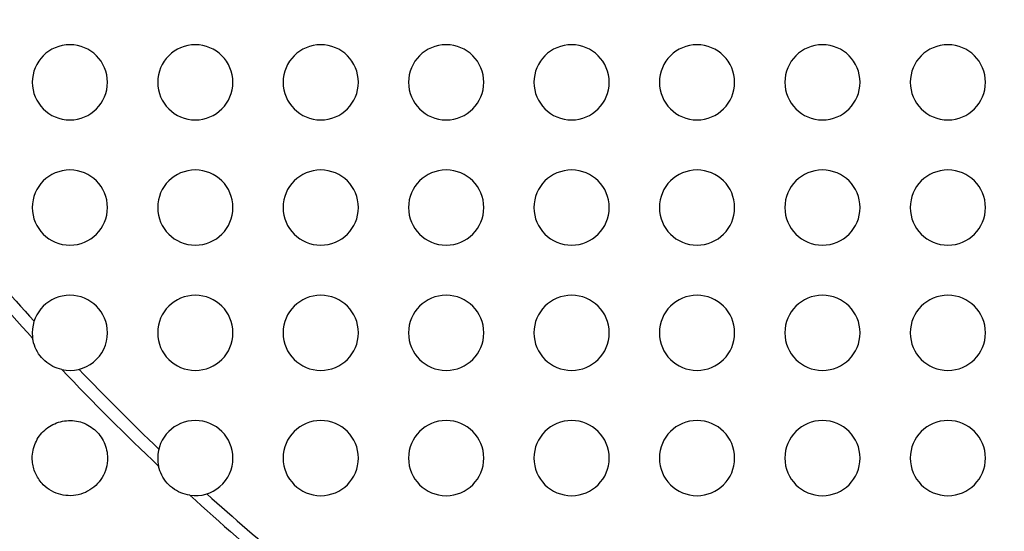
# Model space of a CAD drawing. Units: millimetres. Extents: x -133 to 133, y -185 to 185.
# Drawn here: x -75 to -36, y -91 to -70 of the extents above; entities that cross this region are included whole.
import ezdxf

# ---------------------------------------------------------------- set-up
doc = ezdxf.new("R2010")
doc.units = ezdxf.units.MM
doc.layers.add('MAIN-1', color=7, linetype='Continuous')
doc.layers.add('MAIN-2', color=7, linetype='Continuous')

msp = doc.modelspace()

# ---------------------------------------------------------------- linework, layer by layer
at = {"layer": 'MAIN-1'}
for p, q in [((-74.468, -83.307), (-74.485, -83.213)), ((-74.446, -83.401), (-74.468, -83.307)), ((-74.417, -83.492), (-74.446, -83.401)), ((-74.383, -83.582), (-74.417, -83.492)), ((-74.343, -83.669), (-74.383, -83.582)), ((-74.297, -83.753), (-74.343, -83.669)), ((-74.246, -83.835), (-74.297, -83.753)), ((-74.19, -83.913), (-74.246, -83.835)), ((-74.13, -83.987), (-74.19, -83.913)), ((-74.064, -84.057), (-74.13, -83.987)), ((-73.994, -84.123), (-74.064, -84.057)), ((-73.921, -84.184), (-73.994, -84.123)), ((-73.843, -84.241), (-73.921, -84.184)), ((-73.762, -84.292), (-73.843, -84.241)), ((-73.678, -84.338), (-73.762, -84.292)), ((-73.591, -84.379), (-73.678, -84.338)), ((-73.502, -84.414), (-73.591, -84.379)), ((-73.411, -84.443), (-73.502, -84.414)), ((-73.318, -84.466), (-73.411, -84.443)), ((-73.878, -86.784), (-73.813, -86.739)), ((-73.813, -86.739), (-73.745, -86.698)), ((-73.745, -86.698), (-73.675, -86.66)), ((-73.675, -86.66), (-73.602, -86.626)), ((-73.602, -86.626), (-73.528, -86.596)), ((-73.528, -86.596), (-73.453, -86.57)), ((-73.453, -86.57), (-73.376, -86.548)), ((-73.376, -86.548), (-73.298, -86.53)), ((-73.298, -86.53), (-73.219, -86.516)), ((-73.219, -86.516), (-73.14, -86.507)), ((-73.14, -86.507), (-73.06, -86.501)), ((-73.06, -86.501), (-72.979, -86.5)), ((-72.979, -86.5), (-72.899, -86.503)), ((-72.899, -86.503), (-72.819, -86.511)), ((-72.819, -86.511), (-72.739, -86.523)), ((-72.739, -86.523), (-72.661, -86.539)), ((-72.661, -86.539), (-72.583, -86.559)), ((-72.583, -86.559), (-72.506, -86.584)), ((-72.506, -86.584), (-72.431, -86.612)), ((-72.431, -86.612), (-72.357, -86.645)), ((-72.357, -86.645), (-72.285, -86.681)), ((-72.285, -86.681), (-72.215, -86.722)), ((-72.215, -86.722), (-72.148, -86.765)), ((-74.258, -87.183), (-74.213, -87.118)), ((-74.213, -87.118), (-74.165, -87.055)), ((-74.165, -87.055), (-74.114, -86.995)), ((-74.114, -86.995), (-74.059, -86.938)), ((-74.059, -86.938), (-74.002, -86.884)), ((-74.002, -86.884), (-73.942, -86.832)), ((-73.942, -86.832), (-73.878, -86.784)), ((-72.148, -86.765), (-72.083, -86.813)), ((-72.083, -86.813), (-72.021, -86.864)), ((-72.021, -86.864), (-71.961, -86.918)), ((-71.961, -86.918), (-71.904, -86.976)), ((-71.904, -86.976), (-71.851, -87.036)), ((-71.851, -87.036), (-71.801, -87.099)), ((-71.801, -87.099), (-71.754, -87.165)), ((-74.427, -87.536), (-74.4, -87.462)), ((-74.4, -87.462), (-74.37, -87.39)), ((-74.37, -87.39), (-74.336, -87.319)), ((-74.336, -87.319), (-74.299, -87.25)), ((-74.299, -87.25), (-74.258, -87.183)), ((-71.754, -87.165), (-71.711, -87.233)), ((-71.711, -87.233), (-71.672, -87.303)), ((-71.672, -87.303), (-71.636, -87.375)), ((-71.636, -87.375), (-71.605, -87.45)), ((-71.605, -87.45), (-71.577, -87.525)), ((-71.577, -87.525), (-71.554, -87.602)), ((-74.5, -88), (-74.498, -87.921)), ((-74.498, -87.921), (-74.492, -87.843)), ((-74.492, -87.843), (-74.481, -87.765)), ((-74.481, -87.765), (-74.467, -87.688)), ((-74.467, -87.688), (-74.449, -87.612)), ((-74.449, -87.612), (-74.427, -87.536)), ((-71.554, -87.602), (-71.534, -87.68)), ((-71.534, -87.68), (-71.519, -87.759)), ((-71.519, -87.759), (-71.509, -87.839)), ((-71.509, -87.839), (-71.502, -87.92)), ((-71.502, -87.92), (-71.5, -88)), ((-74.499, -88.061), (-74.5, -88)), ((-74.495, -88.122), (-74.499, -88.061)), ((-74.489, -88.184), (-74.495, -88.122)), ((-74.48, -88.245), (-74.489, -88.184)), ((-74.469, -88.305), (-74.48, -88.245)), ((-74.455, -88.365), (-74.469, -88.305)), ((-71.531, -88.304), (-71.555, -88.403)), ((-71.514, -88.203), (-71.531, -88.304)), ((-71.503, -88.102), (-71.514, -88.203)), ((-71.5, -88), (-71.503, -88.102)), ((-74.439, -88.425), (-74.455, -88.365)), ((-74.42, -88.484), (-74.439, -88.425)), ((-74.399, -88.542), (-74.42, -88.484)), ((-74.375, -88.599), (-74.399, -88.542)), ((-74.349, -88.656), (-74.375, -88.599)), ((-74.321, -88.711), (-74.349, -88.656)), ((-71.666, -88.687), (-71.716, -88.775)), ((-71.623, -88.595), (-71.666, -88.687)), ((-71.586, -88.5), (-71.623, -88.595)), ((-71.555, -88.403), (-71.586, -88.5)), ((-69.443, -88.411), (-69.466, -88.318)), ((-69.414, -88.502), (-69.443, -88.411)), ((-69.379, -88.591), (-69.414, -88.502)), ((-69.338, -88.678), (-69.379, -88.591)), ((-69.292, -88.762), (-69.338, -88.678)), ((-74.29, -88.765), (-74.321, -88.711)), ((-74.257, -88.818), (-74.29, -88.765)), ((-74.222, -88.87), (-74.257, -88.818)), ((-74.185, -88.92), (-74.222, -88.87)), ((-74.145, -88.968), (-74.185, -88.92)), ((-74.104, -89.015), (-74.145, -88.968)), ((-74.061, -89.061), (-74.104, -89.015)), ((-73.986, -89.131), (-74.061, -89.061)), ((-71.968, -89.089), (-72.043, -89.155)), ((-71.898, -89.017), (-71.968, -89.089)), ((-71.832, -88.941), (-71.898, -89.017)), ((-71.771, -88.86), (-71.832, -88.941)), ((-71.716, -88.775), (-71.771, -88.86)), ((-69.24, -88.843), (-69.292, -88.762)), ((-69.184, -88.921), (-69.24, -88.843)), ((-69.123, -88.995), (-69.184, -88.921)), ((-69.057, -89.064), (-69.123, -88.995)), ((-68.986, -89.13), (-69.057, -89.064)), ((-73.907, -89.195), (-73.986, -89.131)), ((-73.823, -89.254), (-73.907, -89.195)), ((-73.736, -89.307), (-73.823, -89.254)), ((-73.646, -89.354), (-73.736, -89.307)), ((-73.553, -89.394), (-73.646, -89.354)), ((-73.457, -89.429), (-73.553, -89.394)), ((-73.36, -89.456), (-73.457, -89.429)), ((-73.262, -89.477), (-73.36, -89.456)), ((-73.162, -89.491), (-73.262, -89.477)), ((-73.062, -89.499), (-73.162, -89.491)), ((-72.763, -89.481), (-72.862, -89.494)), ((-72.665, -89.462), (-72.763, -89.481)), ((-72.569, -89.437), (-72.665, -89.462)), ((-72.474, -89.405), (-72.569, -89.437)), ((-72.382, -89.367), (-72.474, -89.405)), ((-72.292, -89.323), (-72.382, -89.367)), ((-72.206, -89.273), (-72.292, -89.323)), ((-72.123, -89.217), (-72.206, -89.273)), ((-72.043, -89.155), (-72.123, -89.217)), ((-68.912, -89.191), (-68.986, -89.13)), ((-68.834, -89.247), (-68.912, -89.191)), ((-68.753, -89.297), (-68.834, -89.247)), ((-68.669, -89.343), (-68.753, -89.297)), ((-68.582, -89.383), (-68.669, -89.343)), ((-68.492, -89.417), (-68.582, -89.383)), ((-68.4, -89.446), (-68.492, -89.417)), ((-68.307, -89.468), (-68.4, -89.446)), ((-68.213, -89.485), (-68.307, -89.468)), ((-72.962, -89.5), (-73.062, -89.499)), ((-72.862, -89.494), (-72.962, -89.5))]:
    msp.add_line(p, q, dxfattribs=at)
for centre, radius, start, end in [((0, -15), 113, 180.00002, 0), ((-73, -73), 1.5, 0, 180), ((-68, -73), 1.5, 0, 180), ((-63, -73), 1.5, 0, 180), ((-58, -73), 1.5, 0, 180), ((-53, -73), 1.5, 0, 180), ((-48, -73), 1.5, 0, 180), ((-43, -73), 1.5, 0, 180), ((-38, -73), 1.5, 0, 180), ((-73, -73), 1.5, 180, 0), ((-68, -73), 1.5, 180, 0), ((-63, -73), 1.5, 180, 0), ((-58, -73), 1.5, 180, 0), ((-53, -73), 1.5, 180, 0), ((-48, -73), 1.5, 180, 0), ((-43, -73), 1.5, 180, 0), ((-38, -73), 1.5, 180, 0), ((-73, -78), 1.5, 0, 180), ((-68, -78), 1.5, 0, 180), ((-63, -78), 1.5, 0, 180), ((-58, -78), 1.5, 0, 180), ((-53, -78), 1.5, 0, 180), ((-48, -78), 1.5, 0, 180), ((-43, -78), 1.5, 0, 180), ((-38, -78), 1.5, 0, 180), ((-73, -78), 1.5, 180, 0), ((-68, -78), 1.5, 180, 0), ((-63, -78), 1.5, 180, 0), ((-58, -78), 1.5, 180, 0), ((-53, -78), 1.5, 180, 0), ((-48, -78), 1.5, 180, 0), ((-43, -78), 1.5, 180, 0), ((-38, -78), 1.5, 180, 0), ((0, -15), 101, 219.67192, 222.48337), ((-73, -83), 1.5, 0, 180), ((-68, -83), 1.5, 0, 180), ((-63, -83), 1.5, 0, 180), ((-58, -83), 1.5, 0, 180), ((-53, -83), 1.5, 0, 180), ((-48, -83), 1.5, 0, 180), ((-43, -83), 1.5, 0, 180), ((-38, -83), 1.5, 0, 180), ((-73, -83), 1.5, 180, 188.164), ((-73, -83), 1.5, 257.7742, 0), ((-68, -83), 1.5, 180, 0), ((-63, -83), 1.5, 180, 0), ((-58, -83), 1.5, 180, 0), ((-53, -83), 1.5, 180, 0), ((-48, -83), 1.5, 180, 0), ((-43, -83), 1.5, 180, 0), ((-38, -83), 1.5, 180, 0), ((0, -15), 101, 223.45476, 226.54524), ((-68, -88), 1.5, 0, 180), ((-63, -88), 1.5, 0, 180), ((-58, -88), 1.5, 0, 180), ((-53, -88), 1.5, 0, 180), ((-48, -88), 1.5, 0, 180), ((-43, -88), 1.5, 0, 180), ((-38, -88), 1.5, 0, 180), ((-68, -88), 1.5, 180, 192.2258), ((-68, -88), 1.5, 261.836, 0), ((-63, -88), 1.5, 180, 0), ((-58, -88), 1.5, 180, 0), ((-53, -88), 1.5, 180, 0), ((-48, -88), 1.5, 180, 0), ((-43, -88), 1.5, 180, 0), ((-38, -88), 1.5, 180, 0), ((0, -15), 112, 221.49822, 228.50177), ((0, -15), 101, 227.51663, 230.32808)]:
    msp.add_arc(centre, radius, start, end, dxfattribs=at)
at = {"layer": 'MAIN-2'}
for p, q in [((-74.5, -73), (-74.5, -73)), ((-71.5, -73), (-71.5, -73)), ((-69.5, -73), (-69.5, -73)), ((-66.5, -73), (-66.5, -73)), ((-64.5, -73), (-64.5, -73)), ((-61.5, -73), (-61.5, -73)), ((-59.5, -73), (-59.5, -73)), ((-56.5, -73), (-56.5, -73)), ((-54.5, -73), (-54.5, -73)), ((-51.5, -73), (-51.5, -73)), ((-49.5, -73), (-49.5, -73)), ((-46.5, -73), (-46.5, -73)), ((-44.5, -73), (-44.5, -73)), ((-41.5, -73), (-41.5, -73)), ((-39.5, -73), (-39.5, -73)), ((-36.5, -73), (-36.5, -73)), ((-74.5, -78), (-74.5, -78)), ((-71.5, -78), (-71.5, -78)), ((-69.5, -78), (-69.5, -78)), ((-66.5, -78), (-66.5, -78)), ((-64.5, -78), (-64.5, -78)), ((-61.5, -78), (-61.5, -78)), ((-59.5, -78), (-59.5, -78)), ((-56.5, -78), (-56.5, -78)), ((-54.5, -78), (-54.5, -78)), ((-51.5, -78), (-51.5, -78)), ((-49.5, -78), (-49.5, -78)), ((-46.5, -78), (-46.5, -78)), ((-44.5, -78), (-44.5, -78)), ((-41.5, -78), (-41.5, -78)), ((-39.5, -78), (-39.5, -78)), ((-36.5, -78), (-36.5, -78)), ((-74.5, -83), (-74.5, -83)), ((-71.5, -83), (-71.5, -83)), ((-69.5, -83), (-69.5, -83)), ((-66.5, -83), (-66.5, -83)), ((-64.5, -83), (-64.5, -83)), ((-61.5, -83), (-61.5, -83)), ((-59.5, -83), (-59.5, -83)), ((-56.5, -83), (-56.5, -83)), ((-54.5, -83), (-54.5, -83)), ((-51.5, -83), (-51.5, -83)), ((-49.5, -83), (-49.5, -83)), ((-46.5, -83), (-46.5, -83)), ((-44.5, -83), (-44.5, -83)), ((-41.5, -83), (-41.5, -83)), ((-39.5, -83), (-39.5, -83)), ((-36.5, -83), (-36.5, -83)), ((-74.5, -88), (-74.5, -88)), ((-71.5, -88), (-71.5, -88)), ((-69.5, -88), (-69.5, -88)), ((-66.5, -88), (-66.5, -88)), ((-64.5, -88), (-64.5, -88)), ((-61.5, -88), (-61.5, -88)), ((-59.5, -88), (-59.5, -88)), ((-56.5, -88), (-56.5, -88)), ((-54.5, -88), (-54.5, -88)), ((-51.5, -88), (-51.5, -88)), ((-49.5, -88), (-49.5, -88)), ((-46.5, -88), (-46.5, -88)), ((-44.5, -88), (-44.5, -88)), ((-41.5, -88), (-41.5, -88)), ((-39.5, -88), (-39.5, -88)), ((-36.5, -88), (-36.5, -88))]:
    msp.add_line(p, q, dxfattribs=at)
for radius, start, end in [(128, 180.00002, 0), (111.5, 180.00002, 270.00002), (122.5, 180.23151, 270.00002), (100.5, 219.77311, 222.22095), (100.5, 223.71723, 226.28277), (100.5, 227.77905, 230.22689)]:
    msp.add_arc((0, -15), radius, start, end, dxfattribs=at)

doc.saveas('drawing.dxf')
